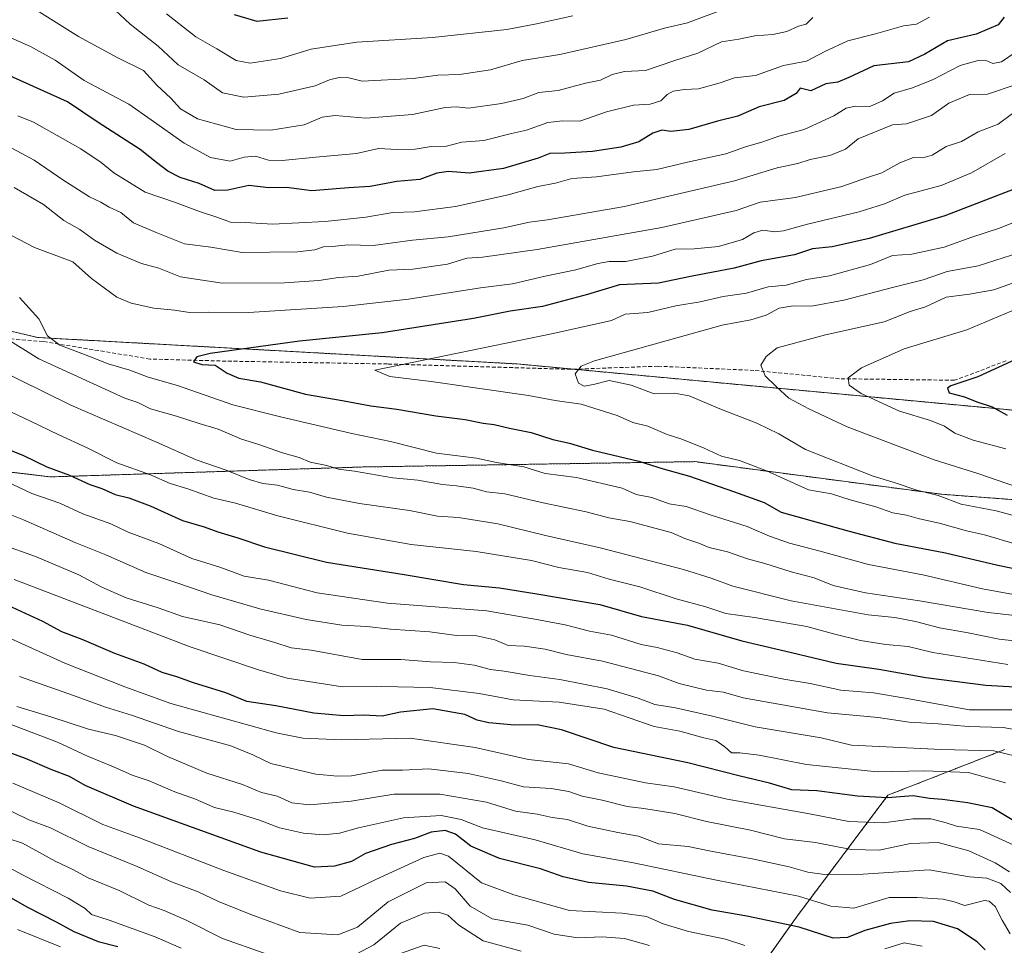
# Model space of a CAD drawing. Units: metres. Extents: x 655257 to 658723, y 4727862 to 4730253.
# Drawn here: x 656151 to 656407, y 4729720 to 4729961 of the extents above; entities that cross this region are included whole.
import ezdxf

# ---------------------------------------------------------------- set-up
doc = ezdxf.new("R2010")
doc.units = ezdxf.units.M
doc.header["$MEASUREMENT"] = 0
doc.linetypes.add('TRAZOS', pattern=[0.75, 0.5, -0.25])
doc.linetypes.add('TRAZOSX2', pattern=[1.5, 1, -0.5])
for name, color, linetype, lineweight in [('Arbolado forestal', 92, 'TRAZOS', 0), ('Arbolado forestal CxS', 92, 'Continuous', 0), ('Curva de nivel maestra', 36, 'Continuous', 30), ('Curva de nivel normal', 36, 'Continuous', 0), ('Senda', 19, 'TRAZOSX2', 0)]:
    doc.layers.add(name, color=color, linetype=linetype, lineweight=lineweight)

# ---------------------------------------------------------------- blocks, each defined once
blk = doc.blocks.new('*U159')
at = {"layer": 'Curva de nivel normal', "color": 36, "linetype": 'Continuous', "lineweight": 0}
blk.add_polyline3d([(656144.83, 4729756.66, 815), (656152.91, 4729752.76, 815), (656158.58, 4729750.69, 815), (656168.35, 4729745.86, 815), (656181.09, 4729740.66, 815), (656190.04, 4729736.66, 815), (656197, 4729734.02, 815), (656202.25, 4729731.51, 815), (656210.66, 4729728.15, 815), (656223.38, 4729723.44, 815), (656233.3, 4729722.84, 815), (656238.45, 4729724.88, 815), (656246.41, 4729731.41, 815), (656256.29, 4729736.41, 815), (656261.21, 4729736.62, 815), (656263.8, 4729734.84, 815), (656267.76, 4729730.34, 815), (656273.44, 4729727.01, 815), (656282.71, 4729725.4, 815), (656289.59, 4729723.04, 815), (656295.72, 4729722.1, 815), (656302.08, 4729722.32, 815), (656307.9, 4729721.92, 815), (656314.38, 4729720.09, 815)], dxfattribs=at)
blk = doc.blocks.new('*U163')
at = {"layer": 'Curva de nivel normal', "color": 36, "linetype": 'Continuous', "lineweight": 0}
for points in [[(656385.33, 4729719.91, 820), (656380.64, 4729720.75, 820), (656375.6, 4729719.22, 820)], [(656339.2, 4729720.11, 820), (656334.17, 4729721.74, 820), (656324.51, 4729723.74, 820), (656317.9, 4729725.74, 820), (656313.58, 4729727.63, 820), (656307.25, 4729728.48, 820), (656293.58, 4729729.16, 820), (656279.09, 4729733.27, 820), (656270.67, 4729736.35, 820), (656262.12, 4729743.36, 820), (656259.85, 4729744.11, 820), (656255.71, 4729742.98, 820), (656244.51, 4729737.85, 820), (656234.06, 4729732.9, 820), (656226.13, 4729732.37, 820), (656218.41, 4729734.32, 820), (656203.66, 4729739.57, 820), (656181.75, 4729748.12, 820), (656172.19, 4729751.61, 820), (656160.85, 4729757.22, 820), (656148.8, 4729762.37, 820)]]:
    blk.add_polyline3d(points, dxfattribs=at)
blk = doc.blocks.new('*U164')
at = {"layer": 'Curva de nivel normal', "color": 36, "linetype": 'Continuous', "lineweight": 0}
for points in [[(656409.98, 4729944.24, 885), (656402.33, 4729941.63, 885), (656397.58, 4729941.6, 885), (656392.22, 4729939.29, 885), (656387.75, 4729936.08, 885), (656381.25, 4729933.96, 885), (656377.62, 4729933.66, 885), (656368.62, 4729930.01, 885), (656365.33, 4729927.31, 885), (656361.25, 4729925.71, 885), (656356.2, 4729924.61, 885), (656352.94, 4729923.65, 885), (656347.58, 4729922.49, 885), (656336.47, 4729919.12, 885), (656307.85, 4729912.42, 885), (656287.85, 4729908.95, 885), (656283.14, 4729908.3, 885), (656276.5, 4729906.87, 885), (656261.98, 4729904.56, 885), (656252.71, 4729903.62, 885), (656242.52, 4729902.24, 885), (656235.89, 4729902.4, 885), (656231.91, 4729902.04, 885), (656229.58, 4729901.95, 885), (656227.36, 4729901.17, 885), (656222.84, 4729900.63, 885), (656208.38, 4729900.44, 885), (656200.27, 4729901.83, 885), (656193.38, 4729902.7, 885), (656186.07, 4729905.67, 885), (656180.19, 4729908.21, 885), (656176.88, 4729910.87, 885), (656173.82, 4729912.28, 885), (656171.62, 4729913.55, 885), (656168.7, 4729914.93, 885), (656161.81, 4729919.38, 885), (656154.34, 4729924.52, 885), (656143.1, 4729930.44, 885)], [(656143.37, 4729870.79, 885), (656163.81, 4729860.72, 885), (656185.94, 4729851.18, 885), (656196.44, 4729846.51, 885), (656204.22, 4729843.78, 885), (656210.24, 4729841.38, 885), (656213.78, 4729840.36, 885), (656217.58, 4729839.86, 885), (656221.67, 4729838.72, 885), (656225.93, 4729838.1, 885), (656230.34, 4729836.76, 885), (656238.91, 4729835.11, 885), (656251.91, 4729833.34, 885), (656259.25, 4729831.86, 885), (656264.66, 4729831.5, 885), (656274.91, 4729829.86, 885), (656287.36, 4729826.78, 885), (656301.58, 4729823.61, 885), (656323.22, 4729817.92, 885), (656330.42, 4729815.66, 885), (656336.06, 4729813.63, 885), (656351.25, 4729809.82, 885), (656371.23, 4729806.11, 885), (656378.16, 4729805.41, 885), (656383.58, 4729804.43, 885), (656389.81, 4729802.72, 885), (656396.8, 4729801.55, 885), (656405.31, 4729799.85, 885), (656420.11, 4729798.14, 885)]]:
    blk.add_polyline3d(points, dxfattribs=at)
blk = doc.blocks.new('*U168')
at = {"layer": 'Curva de nivel normal', "color": 36, "linetype": 'Continuous', "lineweight": 0}
for points in [[(656411.24, 4729775.96, 865), (656406.42, 4729776.81, 865), (656397.26, 4729777.06, 865), (656389.44, 4729777.76, 865), (656381.96, 4729778.22, 865), (656373.82, 4729779.4, 865), (656360.71, 4729780.62, 865), (656338.76, 4729784.54, 865), (656333.65, 4729786, 865), (656329.19, 4729786.57, 865), (656322.12, 4729788.25, 865), (656316.68, 4729790.3, 865), (656302.16, 4729794.06, 865), (656292.67, 4729795.82, 865), (656287.25, 4729797.19, 865), (656281.9, 4729798.03, 865), (656277.64, 4729798.16, 865), (656274.12, 4729799.66, 865), (656269.5, 4729800.7, 865), (656264.16, 4729800.8, 865), (656257.22, 4729801.69, 865), (656246.97, 4729802.43, 865), (656240.82, 4729803.15, 865), (656234.36, 4729803.42, 865), (656225.07, 4729804.91, 865), (656213.03, 4729807.7, 865), (656200.52, 4729811.37, 865), (656191.68, 4729814.41, 865), (656183.32, 4729817.16, 865), (656173, 4729821.75, 865), (656165.19, 4729824.9, 865), (656151.56, 4729830.87, 865), (656143.22, 4729834.18, 865)], [(656155.61, 4729963.06, 865), (656165.81, 4729956.64, 865), (656175.91, 4729951.19, 865), (656182.77, 4729947.79, 865), (656186.2, 4729943.97, 865), (656189.85, 4729940.6, 865), (656192.42, 4729937.87, 865), (656196.78, 4729935.24, 865), (656206.85, 4729932.47, 865), (656215.91, 4729932.28, 865), (656224.58, 4729933.67, 865), (656229.25, 4729935.65, 865), (656232.58, 4729936.14, 865), (656240.58, 4729935.42, 865), (656252.71, 4729936.32, 865), (656261.21, 4729938.16, 865), (656264.14, 4729938.34, 865), (656267.26, 4729938.02, 865), (656275.89, 4729939.19, 865), (656281.49, 4729940.56, 865), (656285.61, 4729942.07, 865), (656290.58, 4729942.6, 865), (656297.73, 4729944.48, 865), (656301.64, 4729945.26, 865), (656304.67, 4729946.78, 865), (656307.84, 4729947.55, 865), (656313.33, 4729947.78, 865), (656320.95, 4729950.4, 865), (656326.93, 4729952.36, 865), (656333.08, 4729955.24, 865), (656337.58, 4729956.01, 865), (656341.78, 4729956.86, 865), (656346.48, 4729957.17, 865), (656350.12, 4729958, 865), (656353.18, 4729959.33, 865), (656355.13, 4729959.83, 865), (656356.84, 4729961.58, 865)]]:
    blk.add_polyline3d(points, dxfattribs=at)
blk = doc.blocks.new('*U171')
at = {"layer": 'Curva de nivel normal', "color": 36, "linetype": 'Continuous', "lineweight": 0}
for points in [[(656408.79, 4729936.62, 890), (656405.05, 4729933.87, 890), (656399.91, 4729931.88, 890), (656395.58, 4729929.34, 890), (656391.58, 4729928.03, 890), (656387.91, 4729925.76, 890), (656385.52, 4729925.08, 890), (656383.05, 4729925.14, 890), (656379.51, 4729923.75, 890), (656374.84, 4729921.17, 890), (656371.09, 4729919.97, 890), (656364.4, 4729917.64, 890), (656352.34, 4729914.76, 890), (656343.13, 4729913.53, 890), (656336.89, 4729911.35, 890), (656317.62, 4729906.98, 890), (656285.15, 4729901.2, 890), (656270.9, 4729899.23, 890), (656266.86, 4729898.96, 890), (656261.85, 4729897.4, 890), (656252.83, 4729896.08, 890), (656246.58, 4729895.83, 890), (656238.58, 4729894.26, 890), (656233.45, 4729893.94, 890), (656228.4, 4729893.16, 890), (656219.45, 4729892.56, 890), (656203.25, 4729892.47, 890), (656192.41, 4729894.14, 890), (656186.76, 4729896.36, 890), (656182.25, 4729897.55, 890), (656175.79, 4729900.27, 890), (656170.02, 4729903.66, 890), (656166.16, 4729906.4, 890), (656162.04, 4729908.78, 890), (656156.72, 4729912.93, 890), (656149.12, 4729917.36, 890)], [(656137.9, 4729883.69, 890), (656155.51, 4729872.76, 890), (656177.87, 4729862.56, 890), (656181.32, 4729861.41, 890), (656184.61, 4729859.74, 890), (656191.34, 4729857.89, 890), (656197.2, 4729855.95, 890), (656202.15, 4729854.43, 890), (656208.28, 4729851.89, 890), (656212.5, 4729850.55, 890), (656218.91, 4729848.28, 890), (656223.25, 4729847.06, 890), (656226.13, 4729845.9, 890), (656230.43, 4729844.99, 890), (656233.44, 4729844.02, 890), (656237.63, 4729843.54, 890), (656247.62, 4729841.81, 890), (656254.14, 4729841.18, 890), (656260.51, 4729840.03, 890), (656264.19, 4729839.76, 890), (656268.5, 4729839.08, 890), (656271.94, 4729838.18, 890), (656276.77, 4729837.61, 890), (656286.29, 4729835.41, 890), (656297.91, 4729832.94, 890), (656303.76, 4729831.4, 890), (656309.29, 4729830.46, 890), (656319.99, 4729827.6, 890), (656323.6, 4729826.01, 890), (656327.21, 4729824.83, 890), (656329.94, 4729823.7, 890), (656334.64, 4729822.54, 890), (656339.84, 4729820.74, 890), (656344.4, 4729819.51, 890), (656351.26, 4729817.36, 890), (656357.23, 4729815.76, 890), (656362.19, 4729813.79, 890), (656370.57, 4729811.86, 890), (656384.58, 4729809.78, 890), (656402.5, 4729806.78, 890), (656415.58, 4729805.31, 890)]]:
    blk.add_polyline3d(points, dxfattribs=at)
blk = doc.blocks.new('*U189')
at = {"layer": 'Curva de nivel normal', "color": 36, "linetype": 'Continuous', "lineweight": 0}
for points in [[(656409.52, 4729952.47, 880), (656405.94, 4729950.04, 880), (656403.69, 4729949.66, 880), (656402.15, 4729950.32, 880), (656399.91, 4729950.45, 880), (656395.18, 4729949.13, 880), (656388.17, 4729945.44, 880), (656382.8, 4729943.27, 880), (656378.06, 4729941.9, 880), (656374.97, 4729939.91, 880), (656371.67, 4729938.48, 880), (656367.96, 4729938.54, 880), (656365.58, 4729938.05, 880), (656362.34, 4729936.05, 880), (656354.64, 4729932.45, 880), (656348.01, 4729930.71, 880), (656343.58, 4729929.13, 880), (656339.58, 4729928.05, 880), (656334.25, 4729926.13, 880), (656324.25, 4729923.97, 880), (656316.25, 4729922.09, 880), (656310.23, 4729921.42, 880), (656300.57, 4729920.14, 880), (656294.16, 4729919.73, 880), (656289.9, 4729918.48, 880), (656285.32, 4729917.58, 880), (656277.58, 4729915.42, 880), (656263.91, 4729912.4, 880), (656253.25, 4729911, 880), (656247.58, 4729910.83, 880), (656240.58, 4729909.6, 880), (656229.97, 4729908.51, 880), (656216.27, 4729907.84, 880), (656209.29, 4729908.22, 880), (656205.42, 4729908.34, 880), (656201.85, 4729909.68, 880), (656197.28, 4729911.12, 880), (656191.1, 4729913.43, 880), (656183.23, 4729916.15, 880), (656175.03, 4729921.19, 880), (656171.76, 4729923.88, 880), (656166.47, 4729927.42, 880), (656154.17, 4729934.41, 880), (656150.1, 4729935.99, 880)], [(656146.59, 4729859.72, 880), (656153.34, 4729856.58, 880), (656160.58, 4729853.06, 880), (656168.07, 4729849.61, 880), (656175.8, 4729845.73, 880), (656184.55, 4729842.58, 880), (656189.66, 4729840.29, 880), (656194.29, 4729838.97, 880), (656201.01, 4729836.51, 880), (656206.67, 4729835.17, 880), (656217.71, 4729831.93, 880), (656235.83, 4729827.4, 880), (656252.42, 4729824.49, 880), (656269.33, 4729822.6, 880), (656283.66, 4729820.28, 880), (656290.8, 4729818.43, 880), (656298.21, 4729817.12, 880), (656303.88, 4729815.46, 880), (656311.88, 4729813.44, 880), (656321.36, 4729810.35, 880), (656329.01, 4729808.25, 880), (656334.2, 4729806.52, 880), (656341.73, 4729805.48, 880), (656355.27, 4729803.15, 880), (656362.25, 4729801.23, 880), (656369.31, 4729799.44, 880), (656375.9, 4729798.38, 880), (656381.67, 4729797.91, 880), (656388.06, 4729796.38, 880), (656407.58, 4729793.21, 880)]]:
    blk.add_polyline3d(points, dxfattribs=at)
blk = doc.blocks.new('*U193')
at = {"layer": 'Curva de nivel normal', "color": 36, "linetype": 'Continuous', "lineweight": 0}
for points in [[(656406.96, 4729762.45, 855), (656397.34, 4729765.07, 855), (656385.91, 4729765.56, 855), (656373.58, 4729765.31, 855), (656355.25, 4729767.23, 855), (656342.91, 4729769.66, 855), (656337.91, 4729770.19, 855), (656335.68, 4729770.2, 855), (656333.98, 4729771.81, 855), (656331.65, 4729773.46, 855), (656328.51, 4729774.17, 855), (656322.23, 4729775.84, 855), (656315.58, 4729777.08, 855), (656302.58, 4729781.56, 855), (656290.91, 4729783.44, 855), (656278.89, 4729784.06, 855), (656270.1, 4729785.66, 855), (656257.34, 4729787.21, 855), (656244.68, 4729787.47, 855), (656234.55, 4729787.43, 855), (656220.11, 4729789.68, 855), (656212.63, 4729791.87, 855), (656194.88, 4729797.79, 855), (656149.12, 4729815.36, 855)], [(656188.74, 4729962.58, 855), (656196.37, 4729956.6, 855), (656201.86, 4729953.43, 855), (656206.84, 4729950.42, 855), (656210.5, 4729949.74, 855), (656218.36, 4729950.95, 855), (656226.37, 4729953.33, 855), (656230.25, 4729953.99, 855), (656238.29, 4729955.16, 855), (656257.9, 4729956.39, 855), (656277.24, 4729958.48, 855), (656284.98, 4729959.97, 855), (656294.44, 4729962.04, 855)]]:
    blk.add_polyline3d(points, dxfattribs=at)
blk = doc.blocks.new('*U208')
at = {"layer": 'Curva de nivel normal', "color": 36, "linetype": 'Continuous', "lineweight": 0}
blk.add_polyline3d([(656150.54, 4729790.11, 840), (656164.52, 4729785.18, 840), (656172.84, 4729782.1, 840), (656179.66, 4729779.99, 840), (656191.89, 4729775.8, 840), (656205.46, 4729772.02, 840), (656211.22, 4729769.71, 840), (656215.91, 4729767.41, 840), (656227.58, 4729764.7, 840), (656233.22, 4729764.15, 840), (656236.88, 4729764.2, 840), (656244.85, 4729765.69, 840), (656250.09, 4729765.75, 840), (656257, 4729766.03, 840), (656267.19, 4729764.84, 840), (656275.81, 4729762.91, 840), (656281.63, 4729761.41, 840), (656288.8, 4729760.95, 840), (656293.4, 4729760.2, 840), (656296.84, 4729758.91, 840), (656302.06, 4729757.93, 840), (656308.58, 4729756.23, 840), (656312.91, 4729755.78, 840), (656320.99, 4729754.48, 840), (656329.21, 4729752.32, 840), (656340.66, 4729750.07, 840), (656349.5, 4729747.86, 840), (656357.59, 4729746.91, 840), (656366.83, 4729745.1, 840), (656374.1, 4729744.88, 840), (656382.26, 4729746.59, 840), (656389.48, 4729746.9, 840), (656397.43, 4729744.73, 840), (656404.28, 4729741.58, 840), (656408, 4729739.24, 840)], dxfattribs=at)
blk = doc.blocks.new('*U212')
at = {"layer": 'Curva de nivel normal', "color": 36, "linetype": 'Continuous', "lineweight": 0}
for points in [[(656147.54, 4729747.97, 810), (656151.25, 4729746.68, 810), (656159.98, 4729741.94, 810), (656164.16, 4729739.94, 810), (656168.35, 4729737.7, 810), (656176.41, 4729734.41, 810), (656184.16, 4729730.58, 810), (656188.1, 4729729.16, 810), (656193.83, 4729726.68, 810), (656203.34, 4729721.92, 810), (656214.14, 4729718.05, 810)], [(656235.28, 4729716.32, 810), (656242.71, 4729720.29, 810), (656249.61, 4729725.9, 810), (656255.89, 4729728.46, 810), (656259.48, 4729728.79, 810), (656261.92, 4729727.94, 810), (656264.78, 4729725.38, 810), (656271.14, 4729721.3, 810), (656281, 4729718.57, 810)]]:
    blk.add_polyline3d(points, dxfattribs=at)
blk = doc.blocks.new('*U214')
at = {"layer": 'Curva de nivel normal', "color": 36, "linetype": 'Continuous', "lineweight": 0}
blk.add_polyline3d([(656149.97, 4729724.21, 795), (656161.19, 4729719.76, 795)], dxfattribs=at)
blk = doc.blocks.new('*U216')
at = {"layer": 'Curva de nivel normal', "color": 36, "linetype": 'Continuous', "lineweight": 0}
blk.add_polyline3d([(656149.83, 4729782.3, 835), (656158.66, 4729779.56, 835), (656168.46, 4729776.37, 835), (656175.47, 4729774.71, 835), (656183, 4729772.24, 835), (656188.97, 4729769.29, 835), (656199.25, 4729764.92, 835), (656208.54, 4729761.96, 835), (656213.43, 4729759.92, 835), (656217.54, 4729758.91, 835), (656221.34, 4729757.23, 835), (656225.9, 4729756.66, 835), (656236.75, 4729757.66, 835), (656247.85, 4729759.45, 835), (656259.85, 4729759.47, 835), (656271.98, 4729757.35, 835), (656279.51, 4729755.01, 835), (656285.13, 4729754.24, 835), (656289.02, 4729753.36, 835), (656293.07, 4729752.86, 835), (656298.37, 4729751.15, 835), (656306.15, 4729749.46, 835), (656311.5, 4729748.52, 835), (656316.71, 4729746.52, 835), (656324.44, 4729745.84, 835), (656330.34, 4729744.62, 835), (656341.56, 4729742.56, 835), (656350.7, 4729740.52, 835), (656355.58, 4729739.14, 835), (656359.91, 4729738.6, 835), (656369.93, 4729738.64, 835), (656387.11, 4729739.74, 835), (656397.58, 4729737.95, 835), (656402.16, 4729737.63, 835), (656405.81, 4729736.22, 835), (656408.26, 4729733.89, 835)], dxfattribs=at)
blk = doc.blocks.new('*U222')
at = {"layer": 'Curva de nivel normal', "color": 36, "linetype": 'Continuous', "lineweight": 0}
for points in [[(656387.23, 4729961.66, 870), (656383.84, 4729959.85, 870), (656380.46, 4729959.46, 870), (656373.13, 4729957.37, 870), (656366, 4729955.52, 870), (656359.96, 4729952.77, 870), (656355.25, 4729950.28, 870), (656349.25, 4729949.15, 870), (656341.98, 4729946.54, 870), (656336.52, 4729945.9, 870), (656332.79, 4729944.6, 870), (656327.14, 4729943.06, 870), (656323.49, 4729942.85, 870), (656320.54, 4729942.42, 870), (656318.94, 4729941.57, 870), (656317.33, 4729939.92, 870), (656314.53, 4729939.08, 870), (656310.2, 4729938.77, 870), (656303.16, 4729937.07, 870), (656296.23, 4729934.65, 870), (656291.76, 4729934.73, 870), (656287.91, 4729934.31, 870), (656282.41, 4729932.26, 870), (656278.44, 4729931.44, 870), (656271.3, 4729929.57, 870), (656265.6, 4729929.16, 870), (656261.54, 4729928.14, 870), (656257.58, 4729928.03, 870), (656253.46, 4729927.34, 870), (656248.77, 4729927.24, 870), (656243.89, 4729927.48, 870), (656238.19, 4729926.19, 870), (656227.6, 4729925.25, 870), (656218.84, 4729924.35, 870), (656215.25, 4729924.45, 870), (656211.85, 4729925.48, 870), (656208.98, 4729925.22, 870), (656205.27, 4729924.18, 870), (656200.22, 4729925.13, 870), (656193.35, 4729928.92, 870), (656184.71, 4729934.95, 870), (656178.93, 4729939.01, 870), (656167.31, 4729945.22, 870), (656159.76, 4729950.54, 870), (656153.37, 4729954.09, 870), (656145.18, 4729957.63, 870)], [(656147.15, 4729840.87, 870), (656153.74, 4729837.75, 870), (656160.98, 4729835.17, 870), (656166.99, 4729832.47, 870), (656174.22, 4729829.8, 870), (656178.77, 4729827.68, 870), (656186.74, 4729824.71, 870), (656195.3, 4729820.79, 870), (656202.6, 4729818.57, 870), (656208.95, 4729816.19, 870), (656215.28, 4729815.15, 870), (656227.93, 4729811.89, 870), (656246.25, 4729809.19, 870), (656272.03, 4729807.18, 870), (656285.5, 4729804.88, 870), (656292.43, 4729803.54, 870), (656298.79, 4729801.86, 870), (656304.52, 4729800.88, 870), (656312.25, 4729798.44, 870), (656316.4, 4729797.64, 870), (656321.55, 4729796.22, 870), (656326.15, 4729794.59, 870), (656332.23, 4729793.54, 870), (656338.81, 4729791.54, 870), (656349.31, 4729789.36, 870), (656356.16, 4729788.28, 870), (656364.15, 4729786.56, 870), (656372.64, 4729785.83, 870), (656380.91, 4729784.44, 870), (656397.58, 4729781.42, 870), (656409.39, 4729781.44, 870)]]:
    blk.add_polyline3d(points, dxfattribs=at)
blk = doc.blocks.new('*U227')
at = {"layer": 'Curva de nivel normal', "color": 36, "linetype": 'Continuous', "lineweight": 0}
for points in [[(656409.65, 4729769.33, 860), (656403.91, 4729770.72, 860), (656390.32, 4729771.11, 860), (656366.94, 4729772.18, 860), (656359, 4729774.11, 860), (656341.88, 4729776.97, 860), (656330.73, 4729779.76, 860), (656321.14, 4729781.9, 860), (656315.75, 4729782.82, 860), (656311.46, 4729784.49, 860), (656303.35, 4729786.9, 860), (656291.08, 4729789.31, 860), (656283.25, 4729790.34, 860), (656276.55, 4729791.5, 860), (656272.98, 4729791.88, 860), (656268.79, 4729793.03, 860), (656263.57, 4729793.78, 860), (656257.44, 4729793.91, 860), (656249.67, 4729794.55, 860), (656239.63, 4729794.54, 860), (656226.41, 4729796.97, 860), (656221.17, 4729797.52, 860), (656216.94, 4729798.97, 860), (656210.4, 4729800.84, 860), (656202.63, 4729803.52, 860), (656192.9, 4729805.74, 860), (656186.58, 4729807.99, 860), (656178.25, 4729810.54, 860), (656171.91, 4729813.32, 860), (656165.93, 4729816.59, 860), (656154.66, 4729821.35, 860), (656145.91, 4729824.47, 860)], [(656175.42, 4729963.5, 860), (656179.32, 4729959.89, 860), (656186.57, 4729954.12, 860), (656191.75, 4729949.31, 860), (656198.52, 4729945.42, 860), (656203.33, 4729942.02, 860), (656208.84, 4729940.89, 860), (656217.97, 4729941.66, 860), (656227.4, 4729943.79, 860), (656231.18, 4729945.41, 860), (656233.62, 4729946, 860), (656236.15, 4729945.91, 860), (656239.64, 4729945.06, 860), (656252.91, 4729945.72, 860), (656259.36, 4729946.6, 860), (656264.98, 4729946.73, 860), (656273.06, 4729947.97, 860), (656281.23, 4729950.45, 860), (656291.08, 4729951.94, 860), (656308.25, 4729955.92, 860), (656318.26, 4729958.83, 860), (656324.3, 4729960.24, 860), (656334.28, 4729963.91, 860)]]:
    blk.add_polyline3d(points, dxfattribs=at)
blk = doc.blocks.new('*U229')
at = {"layer": 'Curva de nivel normal', "color": 36, "linetype": 'Continuous', "lineweight": 0}
for points in [[(656145.38, 4729741.62, 805), (656151.3, 4729738.45, 805), (656163.19, 4729732.39, 805), (656167.56, 4729729.73, 805), (656169.24, 4729728.11, 805), (656173.82, 4729726.64, 805), (656185.83, 4729722.32, 805), (656192.57, 4729719.37, 805)], [(656249.58, 4729717.96, 805), (656255.75, 4729720.14, 805), (656259.84, 4729719.3, 805)]]:
    blk.add_polyline3d(points, dxfattribs=at)
blk = doc.blocks.new('*U233')
at = {"layer": 'Curva de nivel normal', "color": 36, "linetype": 'Continuous', "lineweight": 0}
blk.add_polyline3d([(656408.19, 4729723.1, 830), (656406.14, 4729726.71, 830), (656404.28, 4729730.19, 830), (656402.76, 4729731.65, 830), (656401.54, 4729731.77, 830), (656396.37, 4729730.53, 830), (656393.63, 4729731.42, 830), (656390.79, 4729732.12, 830), (656383.97, 4729732.59, 830), (656376.74, 4729732.55, 830), (656367.55, 4729729.79, 830), (656361.56, 4729730.32, 830), (656353.17, 4729732.96, 830), (656331.82, 4729737.05, 830), (656310.19, 4729741.6, 830), (656297.06, 4729743.97, 830), (656284.66, 4729747.57, 830), (656270.93, 4729750.7, 830), (656265.42, 4729752.86, 830), (656260.2, 4729753.9, 830), (656250.4, 4729753.35, 830), (656238.65, 4729750.74, 830), (656233.76, 4729749.32, 830), (656229.46, 4729748.92, 830), (656224.41, 4729749.31, 830), (656218.12, 4729750.75, 830), (656212.91, 4729752.73, 830), (656206.22, 4729754.81, 830), (656201.25, 4729756.04, 830), (656196.26, 4729758.17, 830), (656190.92, 4729760.1, 830), (656184.27, 4729762.92, 830), (656179.77, 4729764.38, 830), (656174.91, 4729766.59, 830), (656168.18, 4729769.39, 830), (656160.42, 4729772.98, 830), (656138.62, 4729781.24, 830)], dxfattribs=at)
blk = doc.blocks.new('*U238')
at = {"layer": 'Curva de nivel normal', "color": 36, "linetype": 'Continuous', "lineweight": 0}
blk.add_polyline3d([(656409.96, 4729745.82, 845), (656400.25, 4729750.24, 845), (656394.25, 4729751.18, 845), (656391.25, 4729752.11, 845), (656387.58, 4729753.03, 845), (656382.91, 4729753.08, 845), (656375.25, 4729752.04, 845), (656366.25, 4729752.33, 845), (656355.98, 4729754.31, 845), (656334.55, 4729758.13, 845), (656320.79, 4729761.4, 845), (656313.34, 4729762.4, 845), (656300.99, 4729764.98, 845), (656293.32, 4729767.33, 845), (656282.92, 4729768.5, 845), (656269.03, 4729771.6, 845), (656252.14, 4729774.04, 845), (656234.37, 4729773.58, 845), (656224.17, 4729774.07, 845), (656217.28, 4729775.42, 845), (656189.88, 4729783.1, 845), (656177.87, 4729787.44, 845), (656162.31, 4729793.55, 845), (656147.18, 4729800.42, 845)], dxfattribs=at)
blk = doc.blocks.new('*U247')
at = {"layer": 'Curva de nivel maestra', "color": 36, "linetype": 'Continuous', "lineweight": 30}
blk.add_polyline3d([(656401.72, 4729718.94, 825), (656399.63, 4729721.02, 825), (656394.52, 4729724.42, 825), (656388.27, 4729726.31, 825), (656382.07, 4729726.51, 825), (656377.06, 4729725.77, 825), (656370.42, 4729723.99, 825), (656365.89, 4729722.13, 825), (656362.13, 4729722.03, 825), (656353.29, 4729724.86, 825), (656339.68, 4729727.74, 825), (656330.64, 4729729.28, 825), (656320.91, 4729732.06, 825), (656315.21, 4729734.24, 825), (656308.43, 4729735.52, 825), (656298.55, 4729736.46, 825), (656291.95, 4729737.95, 825), (656286.05, 4729740.01, 825), (656275.4, 4729742.69, 825), (656267.9, 4729745.91, 825), (656263.88, 4729749.04, 825), (656261.25, 4729750.03, 825), (656257.58, 4729749.55, 825), (656253.25, 4729747.9, 825), (656247.25, 4729746.4, 825), (656240.53, 4729743.99, 825), (656236.86, 4729741.96, 825), (656232.45, 4729740.73, 825), (656227.26, 4729740.5, 825), (656213.3, 4729744.34, 825), (656180.15, 4729756.37, 825), (656167.54, 4729761.7, 825), (656163.49, 4729764.04, 825), (656158.91, 4729765.82, 825), (656152.06, 4729768.79, 825), (656146.89, 4729770.69, 825)], dxfattribs=at)
blk = doc.blocks.new('*U250')
at = {"layer": 'Curva de nivel maestra', "color": 36, "linetype": 'Continuous', "lineweight": 30}
for points in [[(656406.61, 4729961.7, 875), (656405.08, 4729959.67, 875), (656399.33, 4729957.3, 875), (656391.91, 4729955.56, 875), (656385.99, 4729952.05, 875), (656381.79, 4729950.03, 875), (656372.75, 4729949.06, 875), (656366.25, 4729945.98, 875), (656363.33, 4729944.8, 875), (656360.29, 4729944.34, 875), (656356.32, 4729942.56, 875), (656353.54, 4729943.24, 875), (656352.51, 4729941.82, 875), (656349.39, 4729939.98, 875), (656342.92, 4729938.38, 875), (656337.33, 4729935.9, 875), (656332.05, 4729934.62, 875), (656324.6, 4729932.5, 875), (656319.95, 4729931.97, 875), (656317.58, 4729932.3, 875), (656315.25, 4729931.5, 875), (656311.58, 4729929.23, 875), (656306.91, 4729927.82, 875), (656299.58, 4729926.74, 875), (656292.38, 4729926.29, 875), (656288.44, 4729926.24, 875), (656285.38, 4729925.04, 875), (656276.39, 4729922.34, 875), (656267.48, 4729921.12, 875), (656262.06, 4729921.5, 875), (656259.1, 4729921.13, 875), (656254.6, 4729919.46, 875), (656248.68, 4729918.92, 875), (656241.68, 4729917.58, 875), (656236.07, 4729917.31, 875), (656226.58, 4729916.46, 875), (656219.98, 4729917.38, 875), (656215.39, 4729917.29, 875), (656210.15, 4729917.89, 875), (656204.67, 4729916.63, 875), (656201.32, 4729916.57, 875), (656197.26, 4729918.37, 875), (656192.25, 4729919.94, 875), (656189.05, 4729921.58, 875), (656186.12, 4729923.83, 875), (656181.92, 4729927.29, 875), (656171, 4729934.29, 875), (656162.97, 4729939.68, 875), (656140.01, 4729950, 875)], [(656144.76, 4729850.33, 875), (656151.57, 4729847.57, 875), (656157.59, 4729844.67, 875), (656163.54, 4729842.47, 875), (656168.77, 4729840.07, 875), (656171.88, 4729839, 875), (656175.42, 4729837.5, 875), (656178.93, 4729836.62, 875), (656184.45, 4729834.55, 875), (656192.94, 4729830.73, 875), (656198.5, 4729829.08, 875), (656202.07, 4729827.73, 875), (656207.31, 4729826.22, 875), (656214.23, 4729823.84, 875), (656230.32, 4729819.87, 875), (656250.52, 4729816.68, 875), (656266.02, 4729814.03, 875), (656275.4, 4729813.21, 875), (656285.09, 4729811.61, 875), (656301.46, 4729808.79, 875), (656312.29, 4729805.72, 875), (656324.27, 4729803.43, 875), (656338.36, 4729799.38, 875), (656351.33, 4729796.37, 875), (656362.9, 4729793.59, 875), (656374.07, 4729791.98, 875), (656386.3, 4729789.84, 875), (656401.91, 4729787.87, 875), (656416.92, 4729786.97, 875)]]:
    blk.add_polyline3d(points, dxfattribs=at)
blk = doc.blocks.new('*U252')
at = {"layer": 'Curva de nivel maestra', "color": 36, "linetype": 'Continuous', "lineweight": 30}
blk.add_polyline3d([(656145.89, 4729733.88, 800), (656152.39, 4729730.13, 800), (656160.08, 4729726.23, 800), (656164.61, 4729723.71, 800), (656170.99, 4729721.12, 800), (656176.08, 4729719.8, 800)], dxfattribs=at)
blk = doc.blocks.new('*U254')
at = {"layer": 'Curva de nivel maestra', "color": 36, "linetype": 'Continuous', "lineweight": 30}
for points in [[(656411.31, 4729751.22, 850), (656403.5, 4729755.93, 850), (656397.12, 4729757.24, 850), (656390.58, 4729758.12, 850), (656387.25, 4729758.37, 850), (656383, 4729759.02, 850), (656376.25, 4729758.55, 850), (656368.5, 4729758.91, 850), (656357.91, 4729760.32, 850), (656351.41, 4729760.61, 850), (656345.58, 4729762.32, 850), (656337.94, 4729764.13, 850), (656324.37, 4729767.65, 850), (656305.14, 4729771.63, 850), (656291.5, 4729776.17, 850), (656285.14, 4729777.52, 850), (656279.25, 4729777.45, 850), (656272.58, 4729778.03, 850), (656269.58, 4729778.77, 850), (656266.32, 4729780.2, 850), (656258.03, 4729781.64, 850), (656249.58, 4729780.82, 850), (656244.88, 4729779.79, 850), (656240.08, 4729779.99, 850), (656234.87, 4729779.84, 850), (656227.06, 4729780.56, 850), (656217.18, 4729782.48, 850), (656209.66, 4729783.6, 850), (656204.18, 4729785.86, 850), (656195.8, 4729788.46, 850), (656191.39, 4729790.04, 850), (656187.58, 4729791.14, 850), (656182.9, 4729793.29, 850), (656175.29, 4729796.1, 850), (656166.84, 4729799.75, 850), (656161.47, 4729801.74, 850), (656156.53, 4729804.41, 850), (656147.58, 4729808.57, 850)], [(656206.32, 4729962.4, 850), (656212.22, 4729960.63, 850), (656220.3, 4729961.54, 850)]]:
    blk.add_polyline3d(points, dxfattribs=at)

msp = doc.modelspace()

# ---------------------------------------------------------------- linework, layer by layer
at = {"layer": 'Arbolado forestal', "color": 92, "linetype": 'TRAZOS', "lineweight": 0}
for points in [[(656423.23, 4729858.07, 927.42), (656294.66, 4729870.07, 909.42), (656279.94, 4729871.44, 907.33), (656155.24, 4729878.32, 893.73), (656109.21, 4729889.17, 884.62), (656101.93, 4729891.33, 882.66), (656084.81, 4729896.4, 878), (656083.6, 4729896.76, 877.7), (656054.26, 4729901.07, 872.24), (656004.19, 4729904.52, 864.93), (655952.01, 4729903.77, 858.42), (655925.87, 4729903.39, 849.67), (655849.87, 4729918.54, 829.55), (655822.12, 4729934.97, 826.22), (655800.58, 4729956.64, 822.71), (655784.77, 4729975.82, 822.43), (655779.13, 4729982.66, 822.69), (655759.6, 4729987.81, 823.4), (655723, 4729983.18, 817.43), (655715.09, 4729980.31, 815.18), (655694.69, 4729972.9, 809.76), (655652.47, 4729953.27, 793.4)], [(656423.23, 4729858.07, 927.42), (656294.66, 4729870.07, 909.42), (656279.94, 4729871.44, 907.33), (656155.24, 4729878.32, 893.73), (656109.21, 4729889.17, 884.62), (656101.93, 4729891.33, 882.66), (656084.81, 4729896.4, 878), (656083.6, 4729896.76, 877.7), (656054.26, 4729901.07, 872.24), (656004.19, 4729904.52, 864.93), (655952.01, 4729903.77, 858.42), (655925.87, 4729903.39, 849.67), (655849.87, 4729918.54, 829.55), (655822.12, 4729934.97, 826.22), (655800.58, 4729956.64, 822.71), (655784.77, 4729975.82, 822.43), (655779.13, 4729982.66, 822.69), (655759.6, 4729987.81, 823.4), (655723, 4729983.18, 817.43), (655715.09, 4729980.31, 815.18), (655694.69, 4729972.9, 809.76), (655652.47, 4729953.27, 793.4)], [(655652.47, 4729953.27, 793.4), (655666.49, 4729950.32, 795.59), (655712.4, 4729939, 797.16), (655755.21, 4729922.54, 794.2), (655804.96, 4729910.01, 808.24), (655816.45, 4729906.38, 810.99), (655876.76, 4729888.07, 825.8), (655946.58, 4729871.01, 837.86), (656001.1, 4729876.97, 846.95), (656050.74, 4729870.79, 848.16), (656077.46, 4729868.04, 859.17), (656091.6, 4729857.47, 859.86), (656098.08, 4729849.32, 857.35), (656158.54, 4729842.04, 873.82), (656239.79, 4729844.62, 890.46), (656326.15, 4729846.01, 902.7), (656390.43, 4729837.52, 910.22), (656456.31, 4729832.54, 922.12), (656536.42, 4729803.68, 940.25), (656594.4, 4729791.91, 967.63), (656615.38, 4729790.35, 975.65), (656615.72, 4729790.61, 975.86)], [(655652.47, 4729953.27, 793.4), (655666.49, 4729950.32, 795.59), (655712.4, 4729939, 797.16), (655755.21, 4729922.54, 794.2), (655804.96, 4729910.01, 808.24), (655816.45, 4729906.38, 810.99), (655876.76, 4729888.07, 825.8), (655946.58, 4729871.01, 837.86), (656001.1, 4729876.97, 846.95), (656050.74, 4729870.79, 848.16), (656077.46, 4729868.04, 859.17), (656091.6, 4729857.47, 859.86), (656098.08, 4729849.32, 857.35), (656158.54, 4729842.04, 873.82), (656239.79, 4729844.62, 890.46), (656326.15, 4729846.01, 902.7), (656390.43, 4729837.52, 910.22), (656456.31, 4729832.54, 922.12), (656536.42, 4729803.68, 940.25), (656594.4, 4729791.91, 967.63), (656615.38, 4729790.35, 975.65), (656615.72, 4729790.61, 975.86)], [(656406.84, 4729771.11, 860.31), (656376.41, 4729759.21, 850.4), (656352.59, 4729727.46, 826.3), (656330.1, 4729695.71, 802.84), (656318.2, 4729670.57, 783.61), (656293.72, 4729652.75, 768.43)]]:
    msp.add_polyline3d(points, dxfattribs=at)
at = {"layer": 'Arbolado forestal CxS', "color": 92, "linetype": 'Continuous', "lineweight": 0}
for points in [[(656423.23, 4729858.07, 927.42), (656279.94, 4729871.44, 907.33), (656155.24, 4729878.31, 893.73), (656109.21, 4729889.17, 884.62), (656083.6, 4729896.76, 877.7), (656054.26, 4729901.07, 872.24), (656004.19, 4729904.52, 864.93), (655925.87, 4729903.39, 849.67), (655849.87, 4729918.54, 829.55), (655822.12, 4729934.96, 826.22), (655800.58, 4729956.64, 822.71), (655779.13, 4729982.66, 822.69), (655759.6, 4729987.8, 823.4), (655723, 4729983.18, 817.43), (655694.69, 4729972.9, 809.76), (655652.47, 4729953.27, 793.4), (655625.93, 4729944.59, 783.46)], [(655779.13, 4729982.66, 822.69), (655800.58, 4729956.64, 822.71), (655822.12, 4729934.96, 826.22), (655849.87, 4729918.54, 829.55), (655925.87, 4729903.39, 849.67), (656004.19, 4729904.52, 864.93), (656054.26, 4729901.07, 872.24), (656083.6, 4729896.76, 877.7), (656109.21, 4729889.17, 884.62), (656155.24, 4729878.31, 893.73), (656279.94, 4729871.44, 907.33), (656423.23, 4729858.07, 927.42)], [(656456.31, 4729832.54, 922.12), (656390.43, 4729837.52, 910.22), (656326.15, 4729846.01, 902.7), (656239.79, 4729844.62, 890.46), (656158.54, 4729842.04, 873.82), (656098.08, 4729849.32, 857.35), (656091.6, 4729857.47, 859.86), (656077.46, 4729868.04, 859.17), (656050.74, 4729870.78, 848.16), (656001.1, 4729876.97, 846.95), (655946.58, 4729871.01, 837.86), (655876.76, 4729888.07, 825.8), (655816.45, 4729906.38, 810.99), (655804.96, 4729910.01, 808.24), (655755.22, 4729922.54, 794.2), (655712.4, 4729939, 797.16), (655666.49, 4729950.32, 795.59), (655652.47, 4729953.27, 793.4), (655694.69, 4729972.9, 809.76)], [(655625.93, 4729944.59, 783.46), (655652.47, 4729953.27, 793.4), (655666.49, 4729950.32, 795.59), (655712.4, 4729939, 797.16), (655755.22, 4729922.54, 794.2), (655804.96, 4729910.01, 808.24), (655816.45, 4729906.38, 810.99), (655876.76, 4729888.07, 825.8), (655946.58, 4729871.01, 837.86), (656001.1, 4729876.97, 846.95), (656050.74, 4729870.78, 848.16), (656077.46, 4729868.04, 859.17), (656091.6, 4729857.47, 859.86), (656098.08, 4729849.32, 857.35), (656158.54, 4729842.04, 873.82), (656239.79, 4729844.62, 890.46), (656326.15, 4729846.01, 902.7), (656390.43, 4729837.52, 910.22), (656456.31, 4729832.54, 922.12)], [(656406.84, 4729771.11, 860.31), (656376.41, 4729759.21, 850.41), (656352.59, 4729727.46, 826.3), (656330.1, 4729695.71, 802.84), (656318.2, 4729670.57, 783.61), (656293.72, 4729652.75, 768.43), (656265.28, 4729657.34, 768.28), (656234.85, 4729642.79, 764.36), (656195.16, 4729641.47, 756.29), (656144.89, 4729652.05, 744.5), (656080.07, 4729657.35, 730.16), (656039.06, 4729665.28, 722.85), (655995.4, 4729665.28, 717.65), (655975.56, 4729670.58, 718.79), (655934.55, 4729671.9, 710.35), (655885.6, 4729675.87, 699.79)], [(656442.89, 4729626.3, 830.99), (656403.24, 4729647.08, 808.11), (656386.81, 4729649.14, 803.3), (656342.81, 4729654.64, 781.67), (656293.72, 4729652.75, 768.43), (656318.2, 4729670.57, 783.61), (656330.1, 4729695.71, 802.84), (656352.59, 4729727.46, 826.3), (656376.41, 4729759.21, 850.41), (656406.84, 4729771.11, 860.31)]]:
    msp.add_polyline3d(points, dxfattribs=at)
at = {"layer": 'Curva de nivel maestra', "color": 36, "linetype": 'Continuous', "lineweight": 30}
for points in [[(656408.97, 4729916.81, 900), (656391.21, 4729910.02, 900), (656371.53, 4729904.08, 900), (656361.94, 4729901.95, 900), (656356.74, 4729901.44, 900), (656352.06, 4729899.83, 900), (656343.4, 4729898.3, 900), (656336.44, 4729896.41, 900), (656325.05, 4729894.22, 900), (656316.71, 4729892.48, 900), (656306.61, 4729892.03, 900), (656298.25, 4729889.52, 900), (656286.58, 4729886.38, 900), (656278.12, 4729885.18, 900), (656268.57, 4729883.25, 900), (656244.82, 4729879.52, 900), (656223.34, 4729877.37, 900), (656200.09, 4729874.16, 900), (656196.64, 4729873.25, 900), (656195.77, 4729872, 900), (656197.91, 4729871.26, 900), (656201.41, 4729871.16, 900), (656204.51, 4729869.08, 900), (656207.53, 4729867.72, 900), (656213.19, 4729866.78, 900), (656224.91, 4729863.54, 900), (656234.99, 4729861.81, 900), (656241.89, 4729860.52, 900), (656248.66, 4729859.68, 900), (656258.8, 4729857.94, 900), (656266.46, 4729857, 900), (656271.15, 4729856.04, 900), (656273.97, 4729855.68, 900), (656277.93, 4729854.73, 900), (656283.58, 4729853.61, 900), (656289.25, 4729851.8, 900), (656293.58, 4729850.8, 900), (656299.58, 4729848.97, 900), (656311.58, 4729846.16, 900), (656317.91, 4729844.16, 900), (656324.76, 4729842.22, 900), (656336.27, 4729838.24, 900), (656344.2, 4729835.42, 900), (656348.63, 4729832.87, 900), (656366.34, 4729827.9, 900), (656378.17, 4729824.82, 900), (656391.42, 4729822.32, 900), (656404.95, 4729819.07, 900), (656419.42, 4729816.08, 900)], [(656409.56, 4729872.57, 925), (656399.79, 4729868.1, 925), (656392.76, 4729865.77, 925), (656391.86, 4729865.1, 925), (656392.33, 4729863.93, 925), (656396.32, 4729862.9, 925), (656399.52, 4729861.57, 925), (656403.5, 4729860.3, 925), (656407.42, 4729858.13, 925)]]:
    msp.add_polyline3d(points, dxfattribs=at)
at = {"layer": 'Curva de nivel normal', "color": 36, "linetype": 'Continuous', "lineweight": 0}
for points in [[(656406.94, 4729926.17, 895), (656398.17, 4729921.16, 895), (656390.27, 4729917.85, 895), (656380.84, 4729915.35, 895), (656375.52, 4729913.14, 895), (656368.94, 4729911.05, 895), (656355.44, 4729907.83, 895), (656349.22, 4729906.05, 895), (656346.95, 4729905.8, 895), (656343.88, 4729906.27, 895), (656341.55, 4729905.58, 895), (656338.59, 4729903.81, 895), (656332.36, 4729902.05, 895), (656325.98, 4729901.42, 895), (656321.05, 4729901.3, 895), (656315.2, 4729899.46, 895), (656308.25, 4729898.08, 895), (656303.92, 4729898.07, 895), (656300.93, 4729897.57, 895), (656295.25, 4729895.94, 895), (656287.27, 4729894.26, 895), (656278.71, 4729892.29, 895), (656270.38, 4729891.25, 895), (656251.72, 4729888.27, 895), (656234.72, 4729886.37, 895), (656210.03, 4729884.81, 895), (656199.7, 4729884.88, 895), (656194.69, 4729884.81, 895), (656190.85, 4729885.42, 895), (656185.41, 4729885.98, 895), (656179.51, 4729887.24, 895), (656175.82, 4729888.79, 895), (656169.21, 4729893.71, 895), (656164.34, 4729898.06, 895), (656154.43, 4729901.79, 895), (656138.05, 4729910.28, 895)], [(656417.34, 4729911.52, 905), (656405.4, 4729906.82, 905), (656398.2, 4729904.43, 905), (656391.07, 4729901.81, 905), (656382.58, 4729900.04, 905), (656377.58, 4729899.65, 905), (656371.89, 4729897.36, 905), (656361.17, 4729894.38, 905), (656355.23, 4729893.46, 905), (656349.91, 4729891.94, 905), (656345.25, 4729891.49, 905), (656339.58, 4729889.87, 905), (656333.58, 4729889.01, 905), (656327.58, 4729887.63, 905), (656321.25, 4729886.6, 905), (656313.91, 4729884.83, 905), (656308.03, 4729884.39, 905), (656304.46, 4729882.78, 905), (656289.34, 4729879.38, 905), (656242.89, 4729869.82, 905), (656246.83, 4729868.2, 905), (656257.59, 4729866.83, 905), (656282.87, 4729863.22, 905), (656289.88, 4729861.94, 905), (656296.57, 4729860.94, 905), (656305.94, 4729857.98, 905), (656310.03, 4729856.21, 905), (656313.94, 4729855.22, 905), (656318.99, 4729853.06, 905), (656322.82, 4729851.86, 905), (656328.63, 4729849.54, 905), (656333.1, 4729847.47, 905), (656337.81, 4729846.35, 905), (656344.85, 4729843.62, 905), (656355.71, 4729838.71, 905), (656361.71, 4729837.62, 905), (656366.54, 4729836.11, 905), (656373.22, 4729834.24, 905), (656377.64, 4729832.72, 905), (656381.25, 4729832.09, 905), (656384.3, 4729831.24, 905), (656390.11, 4729829.93, 905), (656396.86, 4729828.01, 905), (656401.55, 4729827, 905), (656409.72, 4729824.56, 905)], [(656410.74, 4729900.44, 910), (656399.9, 4729897, 910), (656391.82, 4729895.48, 910), (656385.56, 4729893.33, 910), (656377.91, 4729891.46, 910), (656364.97, 4729888.03, 910), (656356.49, 4729886.49, 910), (656351.73, 4729886.57, 910), (656348.1, 4729885.98, 910), (656344.7, 4729884.1, 910), (656340.76, 4729882.92, 910), (656333.25, 4729881.53, 910), (656300.1, 4729872.27, 910), (656296.63, 4729870.87, 910), (656295.02, 4729868.88, 910), (656295.9, 4729866.47, 910), (656297.38, 4729865.62, 910), (656299.85, 4729866.07, 910), (656303.91, 4729867.16, 910), (656309.58, 4729865.94, 910), (656315.58, 4729863.67, 910), (656320.91, 4729863.81, 910), (656324.69, 4729863.17, 910), (656332.68, 4729859.78, 910), (656342.34, 4729856.01, 910), (656348.01, 4729853.22, 910), (656354.92, 4729849.16, 910), (656372.6, 4729842.22, 910), (656377.99, 4729840.61, 910), (656383.89, 4729838.6, 910), (656389.47, 4729837.19, 910), (656395.44, 4729834.96, 910), (656404.6, 4729833.17, 910), (656412.19, 4729831.1, 910)], [(656411.25, 4729893.33, 915), (656403.91, 4729890.75, 915), (656397.58, 4729889.61, 915), (656391.58, 4729888.82, 915), (656386.17, 4729886.32, 915), (656382.2, 4729885.13, 915), (656375.42, 4729882.36, 915), (656360.12, 4729879, 915), (656347.58, 4729875.6, 915), (656344.69, 4729873.37, 915), (656343.33, 4729871.14, 915), (656344.51, 4729868.36, 915), (656347.43, 4729865.46, 915), (656350.65, 4729862.5, 915), (656355.79, 4729859.79, 915), (656365.76, 4729855.04, 915), (656388.46, 4729846.46, 915), (656399.77, 4729842.93, 915), (656410.15, 4729839.4, 915)], [(656150.52, 4729888.76, 895), (656155.55, 4729883.22, 895), (656157.78, 4729878.79, 895), (656160.96, 4729876.29, 895), (656168.5, 4729873.5, 895), (656173.59, 4729871.43, 895), (656179.18, 4729869.83, 895), (656183.95, 4729868.03, 895), (656191.6, 4729865.79, 895), (656205.97, 4729860.81, 895), (656218.36, 4729857.71, 895), (656236.98, 4729853.33, 895), (656247.01, 4729851.25, 895), (656259.01, 4729848.25, 895), (656269.37, 4729846.94, 895), (656274.62, 4729845.82, 895), (656281.72, 4729844.62, 895), (656287.28, 4729842.91, 895), (656295.38, 4729841.86, 895), (656307.25, 4729839.15, 895), (656310.93, 4729837.5, 895), (656314.97, 4729836.66, 895), (656319.46, 4729835.01, 895), (656323.91, 4729834.31, 895), (656330.46, 4729832.04, 895), (656339.76, 4729829.15, 895), (656345.62, 4729826.62, 895), (656350.8, 4729824.81, 895), (656358.44, 4729822.82, 895), (656371.37, 4729819.21, 895), (656385.49, 4729816.55, 895), (656401, 4729812.91, 895), (656412.89, 4729810.72, 895)], [(656410.08, 4729885.86, 920), (656396.91, 4729880.35, 920), (656380.65, 4729875.37, 920), (656369.51, 4729870.45, 920), (656366.09, 4729867.82, 920), (656366.35, 4729865.94, 920), (656369.46, 4729863.75, 920), (656379.45, 4729859.14, 920), (656387.45, 4729856.69, 920), (656391.08, 4729855.24, 920), (656393.84, 4729853.41, 920), (656398.58, 4729851.6, 920), (656407.05, 4729849.37, 920)]]:
    msp.add_polyline3d(points, dxfattribs=at)
at = {"layer": 'Senda', "color": 19, "linetype": 'TRAZOSX2', "lineweight": 0}
msp.add_polyline3d([(656407.13, 4729872.23, 924.47), (656393.72, 4729867.19, 924.45), (656363.8, 4729867.6, 919.17), (656341.55, 4729869.76, 914.33), (656316.57, 4729870.85, 911.61), (656293.87, 4729870.04, 909.29), (656246.2, 4729871.43, 903.83), (656204.24, 4729872.18, 900.09), (656184.44, 4729872.71, 897.77), (656156.63, 4729877.28, 893.63), (656134.3, 4729879.06, 886.39), (656117.06, 4729884.53, 885.04), (656090.08, 4729896.65, 879.69), (656052.67, 4729894.85, 868.93), (656014.26, 4729894.78, 861.03), (655961.16, 4729900.23, 858.67), (655935.75, 4729910.06, 854.14), (655919.06, 4729908.87, 849.41), (655901.05, 4729912.82, 844.3), (655879.25, 4729918.51, 839.87), (655854.05, 4729925.32, 834.22), (655831.67, 4729935.18, 829.7), (655812.04, 4729959.34, 825.1), (655786.1, 4729975.45, 822.45)], dxfattribs=at)

# ---------------------------------------------------------------- block references
at = {"layer": 'Curva de nivel maestra', "color": 36, "linetype": 'Continuous', "lineweight": 30}
for name in ['*U254', '*U250', '*U252', '*U247']:
    msp.add_blockref(name, (0, 0), dxfattribs=at)
at = {"layer": 'Curva de nivel normal', "color": 36, "linetype": 'Continuous', "lineweight": 0}
for name in ['*U193', '*U227', '*U168', '*U222', '*U189', '*U164', '*U171', '*U208', '*U238', '*U214', '*U229', '*U212', '*U159', '*U163', '*U233', '*U216']:
    msp.add_blockref(name, (0, 0), dxfattribs=at)

doc.saveas('drawing.dxf')
